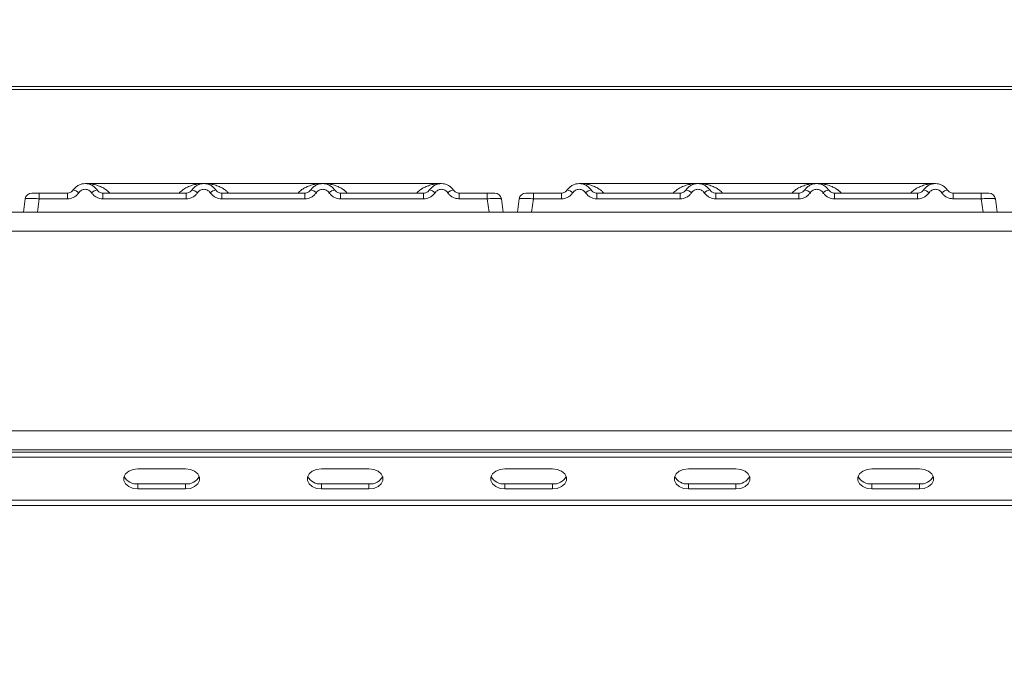
# Model space of a CAD drawing. Units: millimetres. Extents: x 5 to 415, y 5 to 292.
# Drawn here: x 188 to 205, y 230 to 241 of the extents above; entities that cross this region are included whole.
import ezdxf

# ---------------------------------------------------------------- set-up
doc = ezdxf.new("R2010")
doc.units = ezdxf.units.MM
doc.layers.add('BEMAßUNG', color=96, linetype='Continuous')
doc.styles.add('SLDTEXTSTYLE0', font='TXT', dxfattribs={"width": 0.75})
doc.dimstyles.new('SLDDIMSTYLE1', dxfattribs={"dimtxt": 3.5, "dimasz": 3.302, "dimexe": 0, "dimexo": 0.0625, "dimgap": 0.875, "dimtad": 1, "dimlfac": 12, "dimrnd": 1e-09, "dimzin": 12, "dimdsep": 46, "dimtxsty": 'SLDTEXTSTYLE0', "dimsah": 1, "dimcen": 0.09, "dimadec": 0, "dimazin": 3, "dimtfac": 1, "dimtofl": 0, "dimtmove": 0, "dimatfit": 3, "dimfxl": 0, "dimfrac": 2, "dimtolj": 1, "dimtzin": 12, "dimarcsym": 0})
doc.dimstyles.new('SLDDIMSTYLE2', dxfattribs={"dimtxt": 0.18, "dimasz": 3.302, "dimexe": 0, "dimexo": 0.0625, "dimgap": 0, "dimtad": 0, "dimtih": 1, "dimtoh": 1, "dimdec": 0, "dimrnd": 1e-09, "dimzin": 0, "dimdsep": 46, "dimtxsty": 'Standard', "dimsah": 1, "dimcen": 0.09, "dimadec": 0, "dimazin": 0, "dimtfac": 3.302, "dimtdec": 0, "dimtofl": 0, "dimtmove": 0, "dimatfit": 3, "dimfxl": 0, "dimfrac": 2, "dimtolj": 1, "dimtzin": 0, "dimarcsym": 0})

# ---------------------------------------------------------------- blocks, each defined once
blk = doc.blocks.new('_D_2')
at = {"layer": 'BEMAßUNG'}
for p, q in [((78.446, 241.169), (78.446, 252.725)), ((218.863, 241.169), (218.863, 252.725)), ((78.446, 251.725), (218.863, 251.725))]:
    blk.add_line(p, q, dxfattribs=at)
for points in [[(78.446, 251.725), (81.748, 251.217), (81.748, 252.233)], [(218.863, 251.725), (215.561, 252.233), (215.561, 251.217)]]:
    blk.add_solid(points, dxfattribs=at)
at = {"layer": 'BEMAßUNG', "insert": (144.368, 256.237), "char_height": 3.5, "attachment_point": 1, "style": 'SLDTEXTSTYLE0'}
blk.add_mtext('1685', dxfattribs=at)

msp = doc.modelspace()

# ---------------------------------------------------------------- linework, layer by layer
at = {"color": 7, "linetype": 'Continuous', "lineweight": 15}
for p, q in [((218.863, 240.22707), (78.44634, 240.22707)), ((218.863, 240.16918), (78.44634, 240.16918)), ((188.93201, 238.39169), (188.91493, 238.37962)), ((188.94708, 238.41015), (188.93201, 238.39169)), ((191.23841, 238.52127), (189.15473, 238.52127)), ((193.32087, 238.52126), (191.23903, 238.52126)), ((195.40508, 238.52127), (193.3214, 238.52127)), ((197.59867, 238.39169), (197.5816, 238.37962)), ((197.61375, 238.41015), (197.59867, 238.39169)), ((199.90508, 238.52127), (197.8214, 238.52127)), ((201.98754, 238.52126), (199.9057, 238.52126)), ((204.07174, 238.52127), (201.98806, 238.52127)), ((188.10333, 238.25417), (188.07059, 238.02127)), ((188.11752, 238.29574), (188.12215, 238.3032)), ((188.35089, 238.25417), (188.31816, 238.02127)), ((188.84315, 238.3546), (188.35089, 238.3546)), ((188.35089, 238.3546), (188.35089, 238.25417)), ((188.84315, 238.25417), (188.35089, 238.25417)), ((188.84315, 238.25417), (188.84315, 238.3546)), ((190.92648, 238.3546), (189.46676, 238.3546)), ((189.46676, 238.25417), (189.46676, 238.3546)), ((190.92648, 238.25417), (189.46676, 238.25417)), ((190.92648, 238.25417), (190.92648, 238.3546)), ((193.00982, 238.3546), (191.55009, 238.3546)), ((191.55009, 238.25417), (191.55009, 238.3546)), ((193.00982, 238.25417), (191.55009, 238.25417)), ((193.00982, 238.25417), (193.00982, 238.3546)), ((193.63342, 238.3546), (195.09315, 238.3546)), ((193.63342, 238.25417), (193.63342, 238.3546)), ((195.09315, 238.25417), (193.63342, 238.25417)), ((195.09315, 238.3546), (195.09315, 238.25417)), ((195.71676, 238.3546), (196.20901, 238.3546)), ((195.71676, 238.25417), (195.71676, 238.3546)), ((196.20901, 238.25417), (195.71676, 238.25417)), ((196.20901, 238.3546), (196.20901, 238.25417)), ((196.24174, 238.02127), (196.20901, 238.25417)), ((196.44662, 238.25657), (196.45658, 238.25417)), ((196.45658, 238.25417), (196.48931, 238.02127)), ((196.76999, 238.25417), (196.73726, 238.02127)), ((196.78419, 238.29574), (196.78882, 238.3032)), ((197.01756, 238.25417), (196.98482, 238.02127)), ((197.50981, 238.3546), (197.01756, 238.3546)), ((197.01756, 238.3546), (197.01756, 238.25417)), ((197.50981, 238.25417), (197.01756, 238.25417)), ((197.50981, 238.25417), (197.50981, 238.3546)), ((199.59315, 238.3546), (198.13342, 238.3546)), ((198.13342, 238.25417), (198.13342, 238.3546)), ((199.59315, 238.25417), (198.13342, 238.25417)), ((199.59315, 238.25417), (199.59315, 238.3546)), ((201.67648, 238.3546), (200.21676, 238.3546)), ((200.21676, 238.25417), (200.21676, 238.3546)), ((201.67648, 238.25417), (200.21676, 238.25417)), ((201.67648, 238.25417), (201.67648, 238.3546)), ((202.30009, 238.3546), (203.75981, 238.3546)), ((202.30009, 238.25417), (202.30009, 238.3546)), ((203.75981, 238.25417), (202.30009, 238.25417)), ((203.75981, 238.3546), (203.75981, 238.25417)), ((204.38343, 238.3546), (204.87568, 238.3546)), ((204.38343, 238.25417), (204.38343, 238.3546)), ((204.87568, 238.25417), (204.38343, 238.25417)), ((204.87568, 238.3546), (204.87568, 238.25417)), ((204.90841, 238.02127), (204.87568, 238.25417)), ((205.11328, 238.25657), (205.12325, 238.25417)), ((205.12325, 238.25417), (205.15598, 238.02127)), ((78.78043, 238.0171), (218.5289, 238.0171)), ((188.31816, 238.02127), (196.24174, 238.02127)), ((196.48931, 238.0213), (196.48931, 238.02127)), ((196.98482, 238.02127), (204.90841, 238.02127)), ((205.15598, 238.0213), (205.15598, 238.02127)), ((78.613, 237.68377), (218.69633, 237.68377)), ((79.94634, 234.18413), (217.363, 234.18413)), ((217.44633, 233.85043), (79.863, 233.85043)), ((79.94634, 233.8508), (217.363, 233.8508)), ((83.19633, 233.81109), (214.113, 233.81109)), ((83.19633, 233.7227), (214.113, 233.7227)), ((190.91509, 233.51646), (190.08175, 233.51646)), ((194.13384, 233.51646), (193.3005, 233.51646)), ((197.35259, 233.51646), (196.51925, 233.51646)), ((200.57134, 233.51646), (199.738, 233.51646)), ((203.79009, 233.51646), (202.95675, 233.51646)), ((190.08175, 233.2513), (190.08175, 233.16291)), ((190.08175, 233.2513), (190.91509, 233.2513)), ((190.91509, 233.2513), (190.91509, 233.16291)), ((193.3005, 233.2513), (193.3005, 233.16291)), ((193.3005, 233.2513), (194.13384, 233.2513)), ((194.13384, 233.2513), (194.13384, 233.16291)), ((196.51925, 233.2513), (196.51925, 233.16291)), ((196.51925, 233.2513), (197.35259, 233.2513)), ((197.35259, 233.2513), (197.35259, 233.16291)), ((199.738, 233.2513), (199.738, 233.16291)), ((199.738, 233.2513), (200.57134, 233.2513)), ((200.57134, 233.2513), (200.57134, 233.16291)), ((202.95675, 233.2513), (202.95675, 233.16291)), ((202.95675, 233.2513), (203.79009, 233.2513)), ((203.79009, 233.2513), (203.79009, 233.16291)), ((190.08175, 233.16291), (190.91509, 233.16291)), ((193.3005, 233.16291), (194.13384, 233.16291)), ((196.51925, 233.16291), (197.35259, 233.16291)), ((199.738, 233.16291), (200.57134, 233.16291)), ((202.95675, 233.16291), (203.79009, 233.16291)), ((214.27967, 232.96382), (83.02967, 232.96382)), ((214.27967, 232.87543), (83.02967, 232.87543))]:
    msp.add_line(p, q, dxfattribs=at)
at = {"color": 7, "linetype": 'Continuous', "lineweight": 15, "flags": 128}
for points in [[(190.08175, 233.51646), (189.99624, 233.5058), (189.92105, 233.47511), (189.86524, 233.42808), (189.83555, 233.37038), (189.83555, 233.30899), (189.86524, 233.2513), (189.92105, 233.20427), (189.99624, 233.17357), (190.08175, 233.16291)], [(190.91509, 233.16291), (191.00059, 233.17357), (191.07578, 233.20427), (191.13159, 233.2513), (191.16129, 233.30899), (191.16129, 233.37038), (191.13159, 233.42808), (191.07578, 233.47511), (191.00059, 233.5058), (190.91509, 233.51646)], [(193.3005, 233.51646), (193.215, 233.5058), (193.1398, 233.47511), (193.08399, 233.42808), (193.0543, 233.37038), (193.0543, 233.30899), (193.08399, 233.2513), (193.1398, 233.20427), (193.215, 233.17357), (193.3005, 233.16291)], [(194.13384, 233.16291), (194.21934, 233.17357), (194.29453, 233.20427), (194.35034, 233.2513), (194.38004, 233.30899), (194.38004, 233.37038), (194.35034, 233.42808), (194.29453, 233.47511), (194.21934, 233.5058), (194.13384, 233.51646)], [(196.51925, 233.51646), (196.43375, 233.5058), (196.35855, 233.47511), (196.30274, 233.42808), (196.27305, 233.37038), (196.27305, 233.30899), (196.30274, 233.2513), (196.35855, 233.20427), (196.43375, 233.17357), (196.51925, 233.16291)], [(197.35259, 233.16291), (197.43809, 233.17357), (197.51328, 233.20427), (197.56909, 233.2513), (197.59879, 233.30899), (197.59879, 233.37038), (197.56909, 233.42808), (197.51328, 233.47511), (197.43809, 233.5058), (197.35259, 233.51646)], [(199.738, 233.51646), (199.6525, 233.5058), (199.5773, 233.47511), (199.52149, 233.42808), (199.4918, 233.37038), (199.4918, 233.30899), (199.52149, 233.2513), (199.5773, 233.20427), (199.6525, 233.17357), (199.738, 233.16291)], [(200.57134, 233.16291), (200.65684, 233.17357), (200.73203, 233.20427), (200.78784, 233.2513), (200.81754, 233.30899), (200.81754, 233.37038), (200.78784, 233.42808), (200.73203, 233.47511), (200.65684, 233.5058), (200.57134, 233.51646)], [(202.95675, 233.51646), (202.87125, 233.5058), (202.79605, 233.47511), (202.74024, 233.42808), (202.71055, 233.37038), (202.71055, 233.30899), (202.74024, 233.2513), (202.79605, 233.20427), (202.87125, 233.17357), (202.95675, 233.16291)], [(203.79009, 233.16291), (203.87559, 233.17357), (203.95078, 233.20427), (204.00659, 233.2513), (204.03629, 233.30899), (204.03629, 233.37038), (204.00659, 233.42808), (203.95078, 233.47511), (203.87559, 233.5058), (203.79009, 233.51646)]]:
    msp.add_lwpolyline(points, dxfattribs=at)
at = {"color": 7, "linetype": 'Continuous', "lineweight": 15}
for centre, radius, start, end in [((188.89222, 238.17947), 0.23712, 50.174799, 76.622362), ((189.41771, 238.1794), 0.23719, 103.379737, 129.820753), ((190.97553, 238.1794), 0.23719, 50.179247, 76.620263), ((191.50103, 238.17944), 0.23715, 103.379121, 129.823719), ((193.05889, 238.17947), 0.23712, 50.175214, 76.624295), ((193.58438, 238.1794), 0.23719, 103.379737, 129.820753), ((195.1422, 238.1794), 0.23719, 50.179247, 76.620263), ((195.66771, 238.1794), 0.23719, 103.379737, 129.820753), ((197.55886, 238.1794), 0.23719, 50.179247, 76.620263), ((198.08434, 238.17947), 0.23712, 103.375705, 129.824786), ((199.64223, 238.17947), 0.23712, 50.175214, 76.624295), ((200.16771, 238.1794), 0.23719, 103.379737, 129.820753), ((201.72553, 238.1794), 0.23719, 50.179247, 76.620263), ((202.25104, 238.1794), 0.23719, 103.379955, 129.820535), ((203.80886, 238.1794), 0.23719, 50.179247, 76.620263), ((204.33438, 238.1794), 0.23719, 103.379737, 129.820753), ((188.21885, 238.23793), 0.11667, 90, 172), ((196.34105, 238.23793), 0.11667, 8, 90), ((196.88552, 238.23793), 0.11667, 90, 172), ((205.00772, 238.23793), 0.11667, 8, 90), ((190.05928, 233.49754), 0.24726, 207.364913, 275.214439), ((190.93756, 233.49752), 0.24725, 264.784404, 332.637008), ((193.27803, 233.49754), 0.24726, 207.364913, 275.214439), ((194.15631, 233.49752), 0.24725, 264.784404, 332.637008), ((196.49678, 233.49754), 0.24726, 207.365244, 275.214335), ((197.37506, 233.49753), 0.24726, 264.785868, 332.635544), ((199.71553, 233.49754), 0.24726, 207.365244, 275.214335), ((200.59381, 233.49753), 0.24726, 264.785868, 332.635544), ((202.93428, 233.49754), 0.24726, 207.365244, 275.214335), ((203.81255, 233.49754), 0.24726, 264.786593, 332.634819)]:
    msp.add_arc(centre, radius, start, end, dxfattribs=at)
for points, knots in [([(188.94708, 238.41015), (188.94056, 238.40177), (188.92802, 238.38567), (188.90225, 238.36824), (188.8738, 238.35675), (188.85328, 238.35531), (188.84315, 238.3546)], [0, 0, 0, 0, 0.26213438, 0.5034546, 0.75474534, 1, 1, 1, 1]), ([(189.36282, 238.41015), (189.34933, 238.42738), (189.32291, 238.46109), (189.26977, 238.496), (189.21316, 238.5168), (189.15495, 238.52345), (189.09674, 238.5168), (189.04013, 238.49599), (188.98699, 238.46109), (188.96058, 238.42737), (188.94708, 238.41015)], [0, 0, 0, 0, 0.13340674, 0.26119181, 0.38338, 0.50000385, 0.61662771, 0.73881677, 0.86660183, 1, 1, 1, 1]), ([(189.26581, 238.36158), (189.25912, 238.37024), (189.24577, 238.38752), (189.21838, 238.40616), (189.18776, 238.41827), (189.15498, 238.42212), (189.12217, 238.41828), (189.09157, 238.40618), (189.06413, 238.38755), (189.05078, 238.37025), (189.04409, 238.36158)], [0, 0, 0, 0, 0.12546452, 0.25044249, 0.37511698, 0.4999965, 0.62452744, 0.74953127, 0.87436317, 1, 1, 1, 1]), ([(189.46676, 238.3546), (189.45662, 238.35531), (189.4361, 238.35675), (189.40765, 238.36824), (189.38188, 238.38567), (189.36935, 238.40177), (189.36282, 238.41015)], [0, 0, 0, 0, 0.24525244, 0.49654573, 0.73785928, 1, 1, 1, 1]), ([(191.03042, 238.41015), (191.02389, 238.40177), (191.01136, 238.38567), (190.98559, 238.36824), (190.95714, 238.35675), (190.93662, 238.35531), (190.92648, 238.3546)], [0, 0, 0, 0, 0.26210676, 0.50345793, 0.75474699, 1, 1, 1, 1]), ([(191.44615, 238.41015), (191.43266, 238.42738), (191.40624, 238.46109), (191.3531, 238.496), (191.2965, 238.5168), (191.23828, 238.52345), (191.18007, 238.5168), (191.12346, 238.49599), (191.07032, 238.46109), (191.04391, 238.42737), (191.03042, 238.41015)], [0, 0, 0, 0, 0.13339962, 0.26118424, 0.38337203, 0.49999548, 0.61662901, 0.73881766, 0.86660229, 1, 1, 1, 1]), ([(191.34915, 238.36158), (191.34246, 238.37024), (191.32911, 238.38753), (191.30171, 238.40616), (191.27109, 238.41827), (191.23832, 238.42212), (191.20551, 238.41828), (191.17491, 238.40618), (191.14747, 238.38755), (191.13412, 238.37025), (191.12742, 238.36158)], [0, 0, 0, 0, 0.12546494, 0.2504588, 0.37513371, 0.49999482, 0.62452618, 0.74953043, 0.87436275, 1, 1, 1, 1]), ([(191.55009, 238.3546), (191.53995, 238.35531), (191.51943, 238.35675), (191.49098, 238.36824), (191.46521, 238.38567), (191.45268, 238.40177), (191.44615, 238.41015)], [0, 0, 0, 0, 0.24521319, 0.49654446, 0.73785861, 1, 1, 1, 1]), ([(193.11375, 238.41015), (193.10722, 238.40177), (193.09469, 238.38567), (193.06892, 238.36824), (193.04047, 238.35676), (193.01995, 238.35531), (193.00982, 238.3546)], [0, 0, 0, 0, 0.26211596, 0.50344303, 0.75477825, 1, 1, 1, 1]), ([(193.52949, 238.41015), (193.516, 238.42738), (193.48958, 238.46109), (193.43644, 238.496), (193.37983, 238.5168), (193.32162, 238.52345), (193.2634, 238.5168), (193.2068, 238.49599), (193.15366, 238.46109), (193.12724, 238.42737), (193.11375, 238.41015)], [0, 0, 0, 0, 0.13340585, 0.26119006, 0.38337744, 0.50000052, 0.61662359, 0.73881184, 0.86659605, 1, 1, 1, 1]), ([(193.43248, 238.36158), (193.42579, 238.37024), (193.41244, 238.38753), (193.38504, 238.40616), (193.35442, 238.41827), (193.32165, 238.42212), (193.28884, 238.41828), (193.25824, 238.40618), (193.2308, 238.38755), (193.21745, 238.37025), (193.21075, 238.36158)], [0, 0, 0, 0, 0.12546494, 0.2504588, 0.37513371, 0.49999482, 0.62452618, 0.74953043, 0.87436275, 1, 1, 1, 1]), ([(193.63342, 238.3546), (193.62329, 238.35531), (193.60277, 238.35675), (193.57432, 238.36824), (193.54855, 238.38567), (193.53602, 238.40177), (193.52949, 238.41015)], [0, 0, 0, 0, 0.24525127, 0.4965807, 0.73786053, 1, 1, 1, 1]), ([(195.19708, 238.41015), (195.19056, 238.40177), (195.17802, 238.38567), (195.15225, 238.36824), (195.1238, 238.35675), (195.10328, 238.35531), (195.09315, 238.3546)], [0, 0, 0, 0, 0.26213438, 0.5034546, 0.75474534, 1, 1, 1, 1]), ([(195.19708, 238.41015), (195.21058, 238.42737), (195.23699, 238.46109), (195.29013, 238.49599), (195.34674, 238.5168), (195.40495, 238.52345), (195.46316, 238.5168), (195.51977, 238.496), (195.57291, 238.46109), (195.59933, 238.42738), (195.61282, 238.41015)], [0, 0, 0, 0, 0.1333978, 0.26118251, 0.38337124, 0.50000484, 0.6166183, 0.73880529, 0.8665984, 1, 1, 1, 1]), ([(195.29409, 238.36158), (195.30078, 238.37025), (195.31412, 238.38754), (195.34155, 238.40617), (195.37217, 238.41827), (195.40497, 238.42212), (195.43775, 238.41827), (195.46837, 238.40616), (195.49578, 238.38753), (195.50913, 238.37024), (195.51581, 238.36158)], [0, 0, 0, 0, 0.12551888, 0.25045685, 0.37540158, 0.50001083, 0.62479467, 0.74954738, 0.87457521, 1, 1, 1, 1]), ([(195.71676, 238.3546), (195.70662, 238.35531), (195.6861, 238.35675), (195.65765, 238.36824), (195.63188, 238.38567), (195.61935, 238.40177), (195.61282, 238.41015)], [0, 0, 0, 0, 0.24521319, 0.49654446, 0.73785861, 1, 1, 1, 1]), ([(197.61375, 238.41015), (197.60722, 238.40177), (197.59469, 238.38567), (197.56892, 238.36824), (197.54047, 238.35675), (197.51995, 238.35531), (197.50981, 238.3546)], [0, 0, 0, 0, 0.26210676, 0.50345793, 0.75474699, 1, 1, 1, 1]), ([(198.02949, 238.41015), (198.016, 238.42738), (197.98958, 238.46109), (197.93644, 238.496), (197.87983, 238.5168), (197.82162, 238.52345), (197.7634, 238.5168), (197.7068, 238.496), (197.65366, 238.46109), (197.62724, 238.42737), (197.61375, 238.41015)], [0, 0, 0, 0, 0.133405472, 0.261189318, 0.383376352, 0.499999093, 0.616621835, 0.738819258, 0.866603103, 1, 1, 1, 1]), ([(197.93248, 238.36158), (197.92579, 238.37024), (197.91244, 238.38753), (197.88504, 238.40616), (197.85443, 238.41827), (197.82165, 238.42212), (197.78884, 238.41828), (197.75824, 238.40618), (197.7308, 238.38755), (197.71745, 238.37025), (197.71075, 238.36158)], [0, 0, 0, 0, 0.12546494, 0.2504588, 0.37513371, 0.49999482, 0.62452618, 0.74953043, 0.87436275, 1, 1, 1, 1]), ([(198.13342, 238.3546), (198.12329, 238.35531), (198.10277, 238.35675), (198.07432, 238.36824), (198.04855, 238.38567), (198.03602, 238.40177), (198.02949, 238.41015)], [0, 0, 0, 0, 0.24521952, 0.49655729, 0.73787769, 1, 1, 1, 1]), ([(199.69708, 238.41015), (199.69055, 238.40177), (199.67802, 238.38567), (199.65225, 238.36824), (199.6238, 238.35676), (199.60328, 238.35531), (199.59315, 238.3546)], [0, 0, 0, 0, 0.26211596, 0.50344303, 0.75477825, 1, 1, 1, 1]), ([(200.11282, 238.41015), (200.09933, 238.42738), (200.07291, 238.46109), (200.01977, 238.496), (199.96316, 238.5168), (199.90495, 238.52345), (199.84674, 238.5168), (199.79013, 238.49599), (199.73699, 238.46109), (199.71057, 238.42737), (199.69708, 238.41015)], [0, 0, 0, 0, 0.13340585, 0.26119006, 0.38337744, 0.50000052, 0.61662359, 0.73881184, 0.86659605, 1, 1, 1, 1]), ([(200.01582, 238.36158), (200.00913, 238.37024), (199.99577, 238.38753), (199.96837, 238.40616), (199.93776, 238.41827), (199.90498, 238.42212), (199.87217, 238.41828), (199.84157, 238.40618), (199.81413, 238.38755), (199.80078, 238.37025), (199.79409, 238.36158)], [0, 0, 0, 0, 0.12546494, 0.2504588, 0.37513371, 0.49999482, 0.62452618, 0.74953043, 0.87436275, 1, 1, 1, 1]), ([(200.21676, 238.3546), (200.20662, 238.35531), (200.1861, 238.35675), (200.15765, 238.36824), (200.13188, 238.38567), (200.11935, 238.40177), (200.11282, 238.41015)], [0, 0, 0, 0, 0.24525244, 0.49654573, 0.73785928, 1, 1, 1, 1]), ([(201.78042, 238.41015), (201.77389, 238.40177), (201.76136, 238.38567), (201.73559, 238.36824), (201.70714, 238.35675), (201.68662, 238.35531), (201.67648, 238.3546)], [0, 0, 0, 0, 0.26210676, 0.50345793, 0.75474699, 1, 1, 1, 1]), ([(202.19615, 238.41015), (202.18266, 238.42738), (202.15624, 238.46109), (202.10311, 238.496), (202.0465, 238.5168), (201.98829, 238.52345), (201.93007, 238.5168), (201.87346, 238.49599), (201.82033, 238.46109), (201.79391, 238.42737), (201.78042, 238.41015)], [0, 0, 0, 0, 0.13339962, 0.26118424, 0.38337203, 0.49999548, 0.61662901, 0.73881766, 0.86660229, 1, 1, 1, 1]), ([(202.09915, 238.36158), (202.09246, 238.37024), (202.07911, 238.38753), (202.05171, 238.40616), (202.02109, 238.41827), (201.98832, 238.42212), (201.95551, 238.41827), (201.9249, 238.40618), (201.89747, 238.38755), (201.88412, 238.37025), (201.87742, 238.36158)], [0, 0, 0, 0, 0.12545391, 0.25044904, 0.37512521, 0.49998758, 0.6245202, 0.74954337, 0.87436148, 1, 1, 1, 1]), ([(202.30009, 238.3546), (202.28996, 238.35531), (202.26944, 238.35675), (202.24098, 238.36824), (202.21521, 238.38567), (202.20268, 238.40177), (202.19615, 238.41015)], [0, 0, 0, 0, 0.24521319, 0.49654446, 0.73785861, 1, 1, 1, 1]), ([(203.86375, 238.41015), (203.85722, 238.40177), (203.84469, 238.38567), (203.81892, 238.36824), (203.79047, 238.35675), (203.76995, 238.35531), (203.75981, 238.3546)], [0, 0, 0, 0, 0.26210551, 0.50342296, 0.75474815, 1, 1, 1, 1]), ([(203.86375, 238.41015), (203.87724, 238.42737), (203.90366, 238.46109), (203.9568, 238.496), (204.0134, 238.5168), (204.07162, 238.52345), (204.12983, 238.5168), (204.18644, 238.496), (204.23958, 238.46109), (204.266, 238.42738), (204.27949, 238.41015)], [0, 0, 0, 0, 0.13340366, 0.2611792, 0.38337671, 0.49999953, 0.61662235, 0.7388086, 0.86659253, 1, 1, 1, 1]), ([(203.96075, 238.36158), (203.96744, 238.37025), (203.98079, 238.38755), (204.00822, 238.40617), (204.03883, 238.41827), (204.07163, 238.42212), (204.10442, 238.41827), (204.13504, 238.40616), (204.16245, 238.38753), (204.1758, 238.37024), (204.18248, 238.36158)], [0, 0, 0, 0, 0.12551721, 0.250469, 0.3753944, 0.500002, 0.62478418, 0.74953523, 0.87457688, 1, 1, 1, 1]), ([(204.38343, 238.3546), (204.37329, 238.35531), (204.35277, 238.35675), (204.32432, 238.36824), (204.29855, 238.38567), (204.28601, 238.40177), (204.27949, 238.41015)], [0, 0, 0, 0, 0.24524962, 0.49657737, 0.73788814, 1, 1, 1, 1]), ([(188.10333, 238.25417), (188.10331, 238.25406), (188.10328, 238.25384), (188.10302, 238.25204), (188.10267, 238.24952), (188.10238, 238.24746), (188.10223, 238.24642)], [0, 0, 0, 0, 0.25333258, 0.49872561, 0.74747192, 1, 1, 1, 1]), ([(188.35089, 238.25417), (188.3177, 238.25605), (188.25306, 238.25972), (188.17264, 238.26114), (188.11555, 238.25972), (188.10747, 238.25605), (188.10333, 238.25417)], [0, 0, 0, 0, 0.25676215, 0.49999274, 0.74321268, 1, 1, 1, 1]), ([(188.35089, 238.3546), (188.33352, 238.3546), (188.29889, 238.3546), (188.25516, 238.3546), (188.22473, 238.3546), (188.22082, 238.3546), (188.21885, 238.3546)], [0, 0, 0, 0, 0.25063694, 0.49999021, 0.74933011, 1, 1, 1, 1]), ([(189.04409, 238.36158), (189.03214, 238.34614), (189.00791, 238.31483), (188.95816, 238.28079), (188.90222, 238.2583), (188.86263, 238.25553), (188.84315, 238.25417)], [0, 0, 0, 0, 0.24695385, 0.50093772, 0.75439895, 1, 1, 1, 1]), ([(189.46676, 238.25417), (189.44727, 238.25553), (189.40768, 238.2583), (189.35174, 238.28079), (189.30199, 238.31483), (189.27776, 238.34614), (189.26581, 238.36158)], [0, 0, 0, 0, 0.24559625, 0.49907206, 0.75305097, 1, 1, 1, 1]), ([(191.12742, 238.36158), (191.11548, 238.34614), (191.09125, 238.31483), (191.0415, 238.28079), (190.98556, 238.2583), (190.94596, 238.25553), (190.92648, 238.25417)], [0, 0, 0, 0, 0.24694903, 0.50092794, 0.75440375, 1, 1, 1, 1]), ([(191.55009, 238.25417), (191.5306, 238.25553), (191.49101, 238.2583), (191.43508, 238.28079), (191.38532, 238.31483), (191.3611, 238.34614), (191.34915, 238.36158)], [0, 0, 0, 0, 0.24560105, 0.49906228, 0.75304615, 1, 1, 1, 1]), ([(193.21075, 238.36158), (193.19881, 238.34614), (193.17458, 238.31483), (193.12483, 238.28079), (193.06889, 238.2583), (193.0293, 238.25553), (193.00982, 238.25417)], [0, 0, 0, 0, 0.24695417, 0.50093835, 0.75441942, 1, 1, 1, 1]), ([(193.63342, 238.25417), (193.61394, 238.25553), (193.57435, 238.2583), (193.51841, 238.28079), (193.46866, 238.31483), (193.44443, 238.34614), (193.43248, 238.36158)], [0, 0, 0, 0, 0.24559625, 0.49907206, 0.75305097, 1, 1, 1, 1]), ([(195.29409, 238.36158), (195.28214, 238.34614), (195.25791, 238.31483), (195.20816, 238.28079), (195.15222, 238.2583), (195.11263, 238.25553), (195.09315, 238.25417)], [0, 0, 0, 0, 0.24696346, 0.50092621, 0.75440289, 1, 1, 1, 1]), ([(195.71676, 238.25417), (195.69697, 238.25557), (195.65737, 238.25837), (195.60177, 238.28085), (195.55223, 238.31462), (195.52796, 238.34591), (195.51581, 238.36158)], [0, 0, 0, 0, 0.24938791, 0.49907371, 0.74922773, 1, 1, 1, 1]), ([(196.20901, 238.3546), (196.2257, 238.3546), (196.25139, 238.3546), (196.28221, 238.3546), (196.30317, 238.3546), (196.32018, 238.3546), (196.33659, 238.3546), (196.3393, 238.3546), (196.34105, 238.3546)], [0, 0, 0, 0, 0.24033717, 0.37009053, 0.49999627, 0.62950484, 0.75963477, 1, 1, 1, 1]), ([(196.45658, 238.25417), (196.4566, 238.25405), (196.45663, 238.2538), (196.45687, 238.25208), (196.45723, 238.24955), (196.45752, 238.24748), (196.45767, 238.24642)], [0, 0, 0, 0, 0.25146802, 0.49611772, 0.74043435, 1, 1, 1, 1]), ([(196.76999, 238.25417), (196.76998, 238.25406), (196.76995, 238.25384), (196.76969, 238.25204), (196.76933, 238.24952), (196.76905, 238.24746), (196.7689, 238.24642)], [0, 0, 0, 0, 0.25332711, 0.4987248, 0.74752062, 1, 1, 1, 1]), ([(197.01756, 238.25417), (196.98437, 238.25605), (196.91973, 238.25972), (196.83931, 238.26114), (196.78222, 238.25972), (196.77414, 238.25605), (196.76999, 238.25417)], [0, 0, 0, 0, 0.256760592, 0.500000356, 0.743211588, 1, 1, 1, 1]), ([(197.01756, 238.3546), (197.00019, 238.3546), (196.96555, 238.3546), (196.92183, 238.3546), (196.89139, 238.3546), (196.88748, 238.3546), (196.88552, 238.3546)], [0, 0, 0, 0, 0.25063309, 0.50000256, 0.74933863, 1, 1, 1, 1]), ([(197.71075, 238.36158), (197.69881, 238.34614), (197.67458, 238.31483), (197.62483, 238.28079), (197.56889, 238.2583), (197.5293, 238.25553), (197.50981, 238.25417)], [0, 0, 0, 0, 0.24694903, 0.50092794, 0.75440375, 1, 1, 1, 1]), ([(198.13342, 238.25417), (198.11394, 238.25553), (198.07435, 238.2583), (198.01841, 238.28079), (197.96866, 238.31483), (197.94443, 238.34614), (197.93248, 238.36158)], [0, 0, 0, 0, 0.24560105, 0.49906228, 0.75304615, 1, 1, 1, 1]), ([(199.79409, 238.36158), (199.78214, 238.34614), (199.75791, 238.31483), (199.70816, 238.28079), (199.65222, 238.2583), (199.61263, 238.25553), (199.59315, 238.25417)], [0, 0, 0, 0, 0.24695385, 0.50093772, 0.75439895, 1, 1, 1, 1]), ([(200.21676, 238.25417), (200.19727, 238.25553), (200.15768, 238.2583), (200.10174, 238.28079), (200.05199, 238.31483), (200.02776, 238.34614), (200.01582, 238.36158)], [0, 0, 0, 0, 0.24559625, 0.49907206, 0.75305097, 1, 1, 1, 1]), ([(201.87742, 238.36158), (201.86548, 238.34614), (201.84125, 238.31483), (201.7915, 238.28079), (201.73556, 238.2583), (201.69596, 238.25553), (201.67648, 238.25417)], [0, 0, 0, 0, 0.24694903, 0.50092794, 0.75440375, 1, 1, 1, 1]), ([(202.30009, 238.25417), (202.28061, 238.25553), (202.24101, 238.2583), (202.18508, 238.28079), (202.13532, 238.31483), (202.11109, 238.34614), (202.09915, 238.36158)], [0, 0, 0, 0, 0.24559772, 0.49905551, 0.75303593, 1, 1, 1, 1]), ([(203.96075, 238.36158), (203.94881, 238.34614), (203.92458, 238.31483), (203.87483, 238.28079), (203.81889, 238.2583), (203.7793, 238.25553), (203.75981, 238.25417)], [0, 0, 0, 0, 0.24694903, 0.50092794, 0.75440375, 1, 1, 1, 1]), ([(204.38343, 238.25417), (204.36364, 238.25557), (204.32404, 238.25837), (204.26844, 238.28085), (204.21889, 238.31461), (204.19463, 238.34591), (204.18248, 238.36158)], [0, 0, 0, 0, 0.2494075, 0.49907262, 0.74924251, 1, 1, 1, 1]), ([(204.87568, 238.3546), (204.89236, 238.3546), (204.91806, 238.3546), (204.94888, 238.3546), (204.96984, 238.3546), (204.98685, 238.3546), (205.00325, 238.3546), (205.00596, 238.3546), (205.00771, 238.3546)], [0, 0, 0, 0, 0.2403413, 0.37007555, 0.49998353, 0.62950949, 0.75963064, 1, 1, 1, 1]), ([(205.12325, 238.25417), (205.12326, 238.25405), (205.1233, 238.2538), (205.12355, 238.25208), (205.12389, 238.24955), (205.12418, 238.24748), (205.12434, 238.24642)], [0, 0, 0, 0, 0.25147918, 0.49613974, 0.74042283, 1, 1, 1, 1]), ([(188.07059, 238.02127), (188.07159, 238.02128), (188.07354, 238.02129), (188.09348, 238.02135), (188.13834, 238.02121), (188.20578, 238.02134), (188.26783, 238.02129), (188.30122, 238.02128), (188.31816, 238.02127)], [0, 0, 0, 0, 0.13082987, 0.2578414, 0.50000045, 0.74214888, 0.86916883, 1, 1, 1, 1]), ([(196.24174, 238.02127), (196.25868, 238.02128), (196.29207, 238.02129), (196.35412, 238.02134), (196.42156, 238.02121), (196.46643, 238.02134), (196.48636, 238.02129), (196.48832, 238.02128), (196.48931, 238.02127)], [0, 0, 0, 0, 0.1308187, 0.25783892, 0.49999849, 0.74215806, 0.86916985, 1, 1, 1, 1]), ([(196.73726, 238.02127), (196.73825, 238.02128), (196.74021, 238.02129), (196.76014, 238.02135), (196.805, 238.02121), (196.87245, 238.02134), (196.9345, 238.02129), (196.96789, 238.02128), (196.98482, 238.02127)], [0, 0, 0, 0, 0.13082994, 0.25784153, 0.50000071, 0.74214926, 0.86918151, 1, 1, 1, 1]), ([(204.90841, 238.02127), (204.92535, 238.02128), (204.95874, 238.02129), (205.02079, 238.02134), (205.08823, 238.02121), (205.13309, 238.02134), (205.15303, 238.02129), (205.15499, 238.02128), (205.15598, 238.02127)], [0, 0, 0, 0, 0.13081992, 0.25784132, 0.49999253, 0.74215436, 0.86916734, 1, 1, 1, 1])]:
    msp.add_open_spline(points, degree=3, knots=knots, dxfattribs=at)
at = {"color": 8, "linetype": 'Continuous', "lineweight": 15}
for points, knots in [([(189.15495, 238.52127), (189.18897, 238.51995), (189.25154, 238.51754), (189.3419, 238.49887), (189.42067, 238.47253), (189.48871, 238.43766), (189.54415, 238.40068), (189.57259, 238.36915), (189.58572, 238.3546)], [0, 0, 0, 0, 0.21828254, 0.40157601, 0.58830948, 0.74493945, 0.88223134, 1, 1, 1, 1]), ([(190.80601, 238.3546), (190.81013, 238.35949), (190.82307, 238.37487), (190.85465, 238.40291), (190.90425, 238.43802), (190.97266, 238.47241), (191.0513, 238.4989), (191.1417, 238.51753), (191.20427, 238.51995), (191.23829, 238.52127)], [0, 0, 0, 0, 0.03814654, 0.12001823, 0.25694833, 0.41319047, 0.59944121, 0.7822573, 1, 1, 1, 1]), ([(191.23829, 238.52127), (191.2723, 238.51995), (191.33488, 238.51754), (191.42523, 238.49887), (191.50401, 238.47253), (191.57204, 238.43766), (191.62748, 238.40067), (191.65593, 238.36915), (191.66906, 238.3546)], [0, 0, 0, 0, 0.218285025, 0.401563949, 0.588305624, 0.744941681, 0.88222529, 1, 1, 1, 1]), ([(192.88935, 238.3546), (192.89346, 238.35949), (192.9064, 238.37487), (192.93798, 238.40291), (192.98758, 238.43802), (193.05599, 238.47241), (193.13465, 238.4989), (193.22503, 238.51753), (193.2876, 238.51995), (193.32162, 238.52127)], [0, 0, 0, 0, 0.038142658, 0.120015562, 0.256947711, 0.413192185, 0.59944154, 0.782264438, 1, 1, 1, 1]), ([(193.32162, 238.52127), (193.35563, 238.51995), (193.41821, 238.51754), (193.50857, 238.49887), (193.58734, 238.47254), (193.65537, 238.43766), (193.71082, 238.40068), (193.73926, 238.36915), (193.75239, 238.3546)], [0, 0, 0, 0, 0.21828263, 0.40157618, 0.58830972, 0.74493396, 0.88223129, 1, 1, 1, 1]), ([(194.97268, 238.3546), (194.97679, 238.35949), (194.98973, 238.37487), (195.02132, 238.40291), (195.07091, 238.43802), (195.13933, 238.47241), (195.21797, 238.4989), (195.30837, 238.51753), (195.37094, 238.51995), (195.40495, 238.52127)], [0, 0, 0, 0, 0.03814653, 0.12001818, 0.25694285, 0.41319071, 0.59944137, 0.78225739, 1, 1, 1, 1]), ([(197.82162, 238.52127), (197.85564, 238.51995), (197.91821, 238.51754), (198.00856, 238.49887), (198.08734, 238.47254), (198.15537, 238.43766), (198.21082, 238.40068), (198.23926, 238.36915), (198.25239, 238.3546)], [0, 0, 0, 0, 0.218282671, 0.401569979, 0.58830964, 0.744933915, 0.88223127, 1, 1, 1, 1]), ([(199.47268, 238.3546), (199.47679, 238.35949), (199.48973, 238.37487), (199.52132, 238.40291), (199.57092, 238.43802), (199.63933, 238.47241), (199.71797, 238.4989), (199.80837, 238.51753), (199.87094, 238.51995), (199.90495, 238.52127)], [0, 0, 0, 0, 0.038142269, 0.120014338, 0.25694509, 0.413187971, 0.599445659, 0.782262618, 1, 1, 1, 1]), ([(199.90495, 238.52127), (199.93897, 238.51995), (200.00154, 238.51754), (200.0919, 238.49887), (200.17067, 238.47253), (200.2387, 238.43766), (200.29415, 238.40068), (200.32259, 238.36915), (200.33572, 238.3546)], [0, 0, 0, 0, 0.218284837, 0.401569878, 0.588305302, 0.744941224, 0.882230101, 1, 1, 1, 1]), ([(201.55601, 238.3546), (201.56013, 238.35949), (201.57307, 238.37487), (201.60465, 238.40291), (201.65425, 238.43802), (201.72266, 238.47241), (201.80131, 238.49891), (201.8917, 238.51753), (201.95427, 238.51995), (201.98829, 238.52127)], [0, 0, 0, 0, 0.03814692, 0.12001941, 0.2569455, 0.41319496, 0.5994373, 0.78226554, 1, 1, 1, 1]), ([(201.98829, 238.52127), (202.0223, 238.51995), (202.08488, 238.51754), (202.17523, 238.49887), (202.25401, 238.47254), (202.32204, 238.43766), (202.37748, 238.40068), (202.40593, 238.36915), (202.41906, 238.3546)], [0, 0, 0, 0, 0.21828282, 0.40157025, 0.58831004, 0.74493442, 0.88222648, 1, 1, 1, 1]), ([(203.63935, 238.3546), (203.64346, 238.35949), (203.6564, 238.37487), (203.68798, 238.40291), (203.73758, 238.43802), (203.80599, 238.47241), (203.88464, 238.4989), (203.97503, 238.51753), (204.0376, 238.51995), (204.07162, 238.52127)], [0, 0, 0, 0, 0.03814655, 0.12001825, 0.25694838, 0.41319055, 0.59944739, 0.78225726, 1, 1, 1, 1]), ([(196.20901, 238.25417), (196.24227, 238.25606), (196.30703, 238.25973), (196.38657, 238.26108), (196.43685, 238.26015), (196.44408, 238.2575), (196.44662, 238.25657)], [0, 0, 0, 0, 0.29348297, 0.57148553, 0.84950027, 1, 1, 1, 1]), ([(204.87568, 238.25417), (204.90894, 238.25606), (204.9737, 238.25973), (205.05323, 238.26108), (205.10352, 238.26015), (205.11075, 238.2575), (205.11328, 238.25657)], [0, 0, 0, 0, 0.29348654, 0.57148032, 0.84949844, 1, 1, 1, 1])]:
    msp.add_open_spline(points, degree=3, knots=knots, dxfattribs=at)

# ---------------------------------------------------------------- dimensions: what is measured, and where the dimension line sits
at = {"layer": 'BEMAßUNG'}
dim = msp.add_linear_dim(base=(218.863, 251.72521), p1=(78.44634, 240.16918), p2=(218.863, 240.16918), dimstyle='SLDDIMSTYLE1', dxfattribs=at)
dim.commit()
dim.dimension.update_dxf_attribs({"geometry": '_D_2', "text_midpoint": (149.54037, 251.72521), "dimtype": 160})

# ---------------------------------------------------------------- leaders
msp.add_leader([(199.21427, 222.76987), (236.52882, 235.38561)], dimstyle='SLDDIMSTYLE2', dxfattribs=at)

doc.saveas('drawing.dxf')
